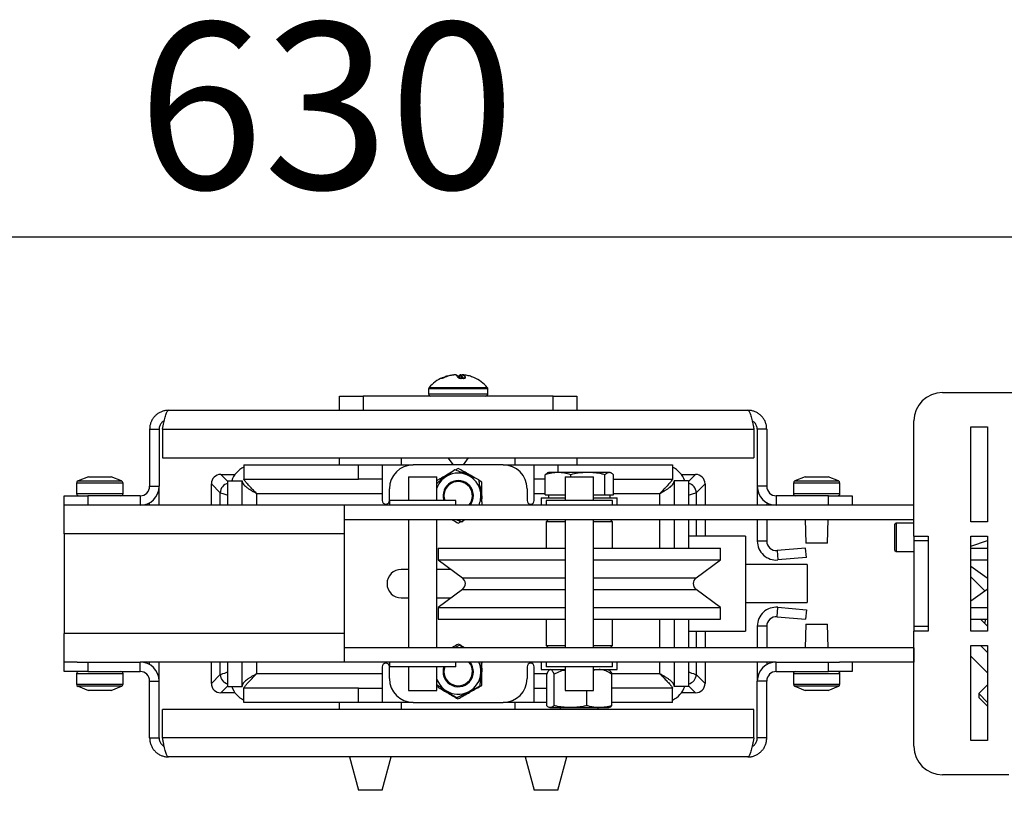
# Model space of a CAD drawing. Units: millimetres. Extents: x 9 to 203, y 11 to 284.
# Drawn here: x 148 to 169, y 92 to 108 of the extents above; entities that cross this region are included whole.
import ezdxf

# ---------------------------------------------------------------- set-up
doc = ezdxf.new("R2010")
doc.units = ezdxf.units.MM
doc.layers.add('SLD-0', color=7, linetype='Continuous')
doc.styles.add('SLDTEXTSTYLE0', font='TXT', dxfattribs={"width": 0.605})
doc.dimstyles.new('SLDDIMSTYLE3', dxfattribs={"dimtxt": 3.5, "dimasz": 3.302, "dimexe": 0, "dimexo": 0.0625, "dimgap": 0.875, "dimtad": 1, "dimdec": 0, "dimlfac": 10, "dimrnd": 1e-09, "dimzin": 12, "dimdsep": 46, "dimtxsty": 'SLDTEXTSTYLE0', "dimsah": 1, "dimcen": 0.09, "dimadec": 0, "dimazin": 3, "dimtfac": 1, "dimtdec": 1, "dimtofl": 0, "dimtmove": 0, "dimatfit": 3, "dimfxl": 0, "dimfrac": 2, "dimtolj": 1, "dimtzin": 12, "dimarcsym": 0})

# ---------------------------------------------------------------- blocks, each defined once
blk = doc.blocks.new('_D_9')
at = {"layer": 'SLD-0', "color": 1}
for p, q in [((123.763, 90.543), (123.763, 103.679)), ((123.763, 103.679), (186.713, 103.679)), ((186.713, 88.453), (186.713, 103.679))]:
    blk.add_line(p, q, dxfattribs=at)
for points in [[(123.763, 103.679), (127.065, 103.171), (127.065, 104.187)], [(186.713, 103.679), (183.411, 104.187), (183.411, 103.171)]]:
    blk.add_solid(points, dxfattribs=at)
at = {"layer": 'SLD-0', "color": 1, "insert": (150.609, 108.191), "char_height": 3.5, "attachment_point": 1, "style": 'SLDTEXTSTYLE0'}
blk.add_mtext('630', dxfattribs=at)

msp = doc.modelspace()

# ---------------------------------------------------------------- linework, layer by layer
at = {"color": 7, "linetype": 'Continuous', "lineweight": 25}
for p, q in [((157.008, 100.697), (156.996, 100.697)), ((157.27, 100.777), (157.27, 100.777)), ((157.305, 100.777), (157.305, 100.777)), ((157.424, 100.752), (157.394, 100.752)), ((157.42, 100.777), (157.44, 100.774)), ((157.473, 100.697), (157.423, 100.697)), ((157.428, 100.752), (157.428, 100.699)), ((157.456, 100.777), (157.455, 100.777)), ((157.705, 100.711), (157.691, 100.718)), ((156.738, 100.477), (156.738, 100.378)), ((157.988, 100.378), (157.988, 100.477)), ((167.563, 100.403), (175.963, 100.403)), ((154.863, 100.028), (154.863, 100.328)), ((154.863, 100.328), (155.363, 100.328)), ((155.363, 100.328), (155.363, 100.028)), ((159.363, 100.328), (155.363, 100.328)), ((159.363, 100.028), (159.363, 100.328)), ((159.363, 100.328), (159.863, 100.328)), ((159.863, 100.328), (159.863, 100.028)), ((151.263, 100.028), (163.463, 100.028)), ((166.963, 97.378), (166.963, 99.803)), ((150.863, 99.628), (151.063, 99.628)), ((150.863, 99.628), (150.863, 98.428)), ((151.063, 99.628), (151.063, 98.428)), ((151.133, 99.628), (151.133, 99.028)), ((151.133, 99.628), (163.592, 99.628)), ((163.592, 99.628), (163.592, 99.028)), ((163.863, 99.628), (163.663, 99.628)), ((163.663, 99.628), (163.663, 98.428)), ((163.863, 99.628), (163.863, 98.428)), ((168.163, 99.678), (168.513, 99.678)), ((168.163, 97.678), (168.163, 99.678)), ((168.513, 99.678), (168.513, 97.678)), ((151.133, 99.028), (163.592, 99.028)), ((154.863, 98.878), (154.863, 99.028)), ((156.163, 99.028), (156.163, 98.878)), ((157.145, 99.028), (157.254, 98.878)), ((157.471, 98.878), (157.58, 99.028)), ((158.563, 98.878), (158.563, 99.028)), ((159.863, 99.028), (159.863, 98.878)), ((152.848, 98.878), (155.263, 98.878)), ((152.848, 98.878), (152.848, 98.578)), ((155.263, 98.578), (155.263, 98.878)), ((155.263, 98.878), (155.763, 98.878)), ((155.763, 98.878), (156.413, 98.878)), ((155.763, 98.878), (155.763, 98.578)), ((158.313, 98.878), (156.413, 98.878)), ((157.363, 98.806), (157.302, 98.771)), ((158.313, 98.878), (158.963, 98.878)), ((158.963, 98.578), (158.963, 98.878)), ((158.963, 98.878), (159.463, 98.878)), ((159.463, 98.878), (161.877, 98.878)), ((161.877, 98.878), (161.877, 98.578)), ((149.573, 98.628), (149.354, 98.541)), ((149.573, 98.628), (149.583, 98.628)), ((149.583, 98.628), (149.757, 98.628)), ((149.757, 98.628), (149.987, 98.628)), ((149.987, 98.628), (150.053, 98.628)), ((150.271, 98.541), (150.053, 98.628)), ((152.362, 98.678), (152.663, 98.678)), ((152.513, 98.543), (152.813, 98.543)), ((152.513, 98.028), (152.513, 98.543)), ((152.813, 98.028), (152.813, 98.543)), ((152.848, 98.578), (155.263, 98.578)), ((152.851, 98.57), (152.851, 98.568)), ((155.763, 98.578), (155.263, 98.578)), ((155.763, 98.578), (155.763, 98.278)), ((156.313, 98.628), (156.313, 98.128)), ((156.313, 98.628), (156.913, 98.628)), ((156.913, 98.128), (156.913, 98.628)), ((157.223, 98.725), (157.113, 98.661)), ((157.113, 98.661), (157.17, 98.69)), ((157.613, 98.661), (157.666, 98.626)), ((157.723, 98.598), (157.613, 98.661)), ((157.863, 98.517), (157.802, 98.552)), ((159.192, 98.578), (158.963, 98.578)), ((158.963, 98.278), (158.963, 98.578)), ((159.192, 98.248), (159.192, 98.672)), ((159.263, 98.718), (159.243, 98.709)), ((159.462, 98.718), (159.263, 98.718)), ((160.093, 98.718), (159.462, 98.718)), ((159.613, 98.628), (159.613, 98.128)), ((159.613, 98.628), (160.213, 98.628)), ((159.733, 98.628), (159.733, 98.672)), ((160.544, 98.718), (160.093, 98.718)), ((160.213, 98.128), (160.213, 98.628)), ((160.454, 98.248), (160.454, 98.672)), ((160.563, 98.718), (160.544, 98.718)), ((160.583, 98.709), (160.563, 98.718)), ((160.634, 98.248), (160.634, 98.672)), ((160.634, 98.578), (161.877, 98.578)), ((161.874, 98.568), (161.874, 98.571)), ((162.213, 98.543), (161.913, 98.543)), ((161.913, 98.543), (161.913, 98.028)), ((162.063, 98.678), (162.363, 98.678)), ((162.213, 98.543), (162.213, 98.028)), ((164.673, 98.628), (164.454, 98.541)), ((164.673, 98.628), (164.683, 98.628)), ((164.683, 98.628), (164.857, 98.628)), ((164.857, 98.628), (165.087, 98.628)), ((165.087, 98.628), (165.153, 98.628)), ((165.371, 98.541), (165.153, 98.628)), ((149.323, 98.495), (149.323, 98.278)), ((150.303, 98.278), (150.303, 98.495)), ((150.863, 98.428), (151.063, 98.428)), ((151.063, 98.028), (151.063, 98.428)), ((152.349, 98.293), (152.163, 98.479)), ((152.163, 98.028), (152.163, 98.479)), ((155.913, 98.128), (155.913, 98.378)), ((158.813, 98.378), (158.813, 98.128)), ((162.563, 98.479), (162.377, 98.293)), ((162.563, 98.479), (162.563, 98.028)), ((163.863, 98.428), (163.663, 98.428)), ((163.663, 98.428), (163.663, 98.028)), ((164.423, 98.495), (164.423, 98.278)), ((165.403, 98.278), (165.403, 98.495)), ((149.063, 98.028), (149.063, 98.228)), ((149.063, 98.228), (149.563, 98.228)), ((149.563, 98.228), (149.563, 98.028)), ((150.663, 98.228), (149.563, 98.228)), ((150.663, 98.228), (150.663, 98.028)), ((153.113, 98.278), (155.763, 98.278)), ((155.763, 98.278), (155.763, 98.128)), ((155.913, 98.128), (155.913, 98.028)), ((157.313, 98.128), (155.913, 98.128)), ((157.313, 98.028), (157.313, 98.128)), ((157.863, 98.228), (157.859, 98.164)), ((158.963, 98.128), (158.963, 98.278)), ((159.113, 98.188), (159.113, 98.028)), ((159.113, 98.188), (159.613, 98.188)), ((159.192, 98.248), (159.462, 98.248)), ((159.213, 98.128), (159.213, 98.028)), ((160.613, 98.128), (159.213, 98.128)), ((159.263, 98.248), (159.263, 98.188)), ((159.462, 98.248), (159.613, 98.248)), ((160.213, 98.248), (160.454, 98.248)), ((160.213, 98.188), (160.711, 98.188)), ((160.454, 98.248), (160.544, 98.248)), ((160.544, 98.248), (160.634, 98.248)), ((160.563, 98.188), (160.563, 98.248)), ((160.613, 98.028), (160.613, 98.128)), ((160.711, 98.188), (160.713, 98.188)), ((160.713, 98.028), (160.713, 98.188)), ((164.063, 98.228), (164.063, 98.028)), ((165.163, 98.228), (164.063, 98.228)), ((165.163, 98.028), (165.163, 98.228)), ((165.163, 98.228), (165.663, 98.228)), ((165.663, 98.228), (165.663, 98.028)), ((149.063, 97.428), (149.063, 98.028)), ((149.343, 98.028), (149.063, 98.028)), ((149.563, 98.028), (149.343, 98.028)), ((150.663, 98.028), (149.563, 98.028)), ((154.963, 98.028), (150.663, 98.028)), ((150.863, 98.028), (150.863, 98.082)), ((154.963, 98.028), (154.963, 97.428)), ((164.063, 98.028), (154.963, 98.028)), ((163.863, 98.082), (163.863, 98.028)), ((165.163, 98.028), (164.063, 98.028)), ((165.382, 98.028), (165.163, 98.028)), ((166.963, 98.028), (165.382, 98.028)), ((166.963, 97.728), (166.963, 98.028)), ((154.963, 97.728), (166.963, 97.728)), ((156.313, 97.728), (156.313, 95.028)), ((156.913, 95.028), (156.913, 97.728)), ((157.437, 97.681), (157.498, 97.728)), ((159.263, 97.728), (159.213, 97.678)), ((159.613, 97.728), (159.613, 95.028)), ((160.213, 95.028), (160.213, 97.728)), ((160.613, 97.678), (160.563, 97.728)), ((161.913, 97.728), (161.913, 97.128)), ((162.213, 97.728), (162.213, 97.128)), ((162.563, 97.728), (162.563, 97.378)), ((163.663, 97.728), (163.663, 97.275)), ((163.863, 97.728), (163.863, 97.275)), ((164.673, 97.728), (164.683, 97.228)), ((165.143, 97.228), (165.153, 97.728)), ((157.363, 97.651), (157.424, 97.686)), ((159.213, 97.678), (159.213, 97.128)), ((159.613, 97.678), (159.213, 97.678)), ((160.567, 97.678), (160.213, 97.678)), ((160.613, 97.678), (160.567, 97.678)), ((160.613, 97.128), (160.613, 97.678)), ((166.588, 97.653), (166.563, 97.628)), ((166.563, 97.381), (166.563, 97.628)), ((166.963, 97.653), (166.588, 97.653)), ((166.588, 97.653), (166.588, 97.383)), ((168.513, 97.678), (168.163, 97.678)), ((149.063, 97.428), (149.063, 95.328)), ((154.963, 97.428), (149.063, 97.428)), ((154.963, 97.428), (154.963, 95.328)), ((163.413, 97.378), (162.213, 97.378)), ((163.413, 97.378), (163.413, 95.378)), ((163.863, 97.275), (163.663, 97.275)), ((166.563, 97.078), (166.563, 97.381)), ((166.588, 97.383), (166.588, 97.053)), ((166.963, 97.378), (167.263, 97.378)), ((166.963, 97.378), (166.963, 97.278)), ((166.963, 97.278), (166.963, 95.478)), ((167.263, 97.278), (166.963, 97.278)), ((167.263, 97.378), (167.263, 95.378)), ((167.263, 97.278), (167.263, 95.478)), ((168.163, 97.378), (168.513, 97.378)), ((168.163, 95.378), (168.163, 97.378)), ((168.163, 97.17), (168.513, 97.286)), ((168.513, 97.378), (168.513, 95.378)), ((156.938, 97.128), (156.938, 96.878)), ((156.938, 97.128), (159.613, 97.128)), ((160.213, 97.128), (162.888, 97.128)), ((162.888, 96.878), (162.888, 97.128)), ((164.681, 97.128), (164.08, 97.076)), ((164.08, 97.076), (164.098, 96.876)), ((164.699, 96.929), (164.681, 97.128)), ((165.113, 97.228), (164.683, 97.228)), ((165.143, 97.228), (165.113, 97.228)), ((166.563, 97.078), (166.588, 97.053)), ((168.163, 97.128), (168.513, 97.128)), ((156.938, 96.878), (157.452, 96.499)), ((156.938, 96.878), (159.613, 96.878)), ((160.213, 96.878), (162.888, 96.878)), ((162.374, 96.499), (162.888, 96.878)), ((164.699, 96.929), (164.098, 96.876)), ((166.588, 97.053), (166.963, 97.053)), ((168.163, 96.878), (168.513, 96.878)), ((156.313, 96.678), (156.163, 96.678)), ((157.209, 96.678), (156.913, 96.678)), ((164.713, 96.778), (163.413, 96.778)), ((164.713, 96.778), (164.713, 95.978)), ((168.163, 96.749), (168.502, 96.499)), ((168.502, 96.499), (168.513, 96.49)), ((157.452, 96.258), (156.938, 95.878)), ((162.888, 95.878), (162.374, 96.258)), ((168.502, 96.258), (168.163, 96.008)), ((168.513, 96.267), (168.502, 96.258)), ((156.163, 96.078), (156.313, 96.078)), ((156.913, 96.078), (157.209, 96.078)), ((156.938, 95.878), (156.938, 95.628)), ((156.938, 95.878), (159.613, 95.878)), ((160.213, 95.878), (162.888, 95.878)), ((162.888, 95.628), (162.888, 95.878)), ((163.413, 95.978), (164.713, 95.978)), ((164.08, 95.681), (164.098, 95.88)), ((164.098, 95.88), (164.699, 95.828)), ((164.699, 95.828), (164.681, 95.629)), ((168.163, 95.878), (168.513, 95.878)), ((156.938, 95.628), (159.613, 95.628)), ((159.213, 95.628), (159.213, 95.078)), ((160.213, 95.628), (162.888, 95.628)), ((160.613, 95.078), (160.613, 95.628)), ((161.913, 95.628), (161.913, 95.028)), ((162.213, 95.628), (162.213, 95.028)), ((164.08, 95.681), (164.681, 95.629)), ((168.163, 95.628), (168.513, 95.628)), ((168.456, 95.538), (168.366, 95.628)), ((163.863, 95.482), (163.663, 95.482)), ((163.663, 95.482), (163.663, 95.028)), ((163.863, 95.482), (163.863, 95.028)), ((164.683, 95.528), (164.673, 95.028)), ((164.683, 95.528), (165.143, 95.528)), ((165.153, 95.028), (165.143, 95.528)), ((167.263, 95.478), (166.963, 95.478)), ((166.963, 95.478), (166.963, 95.378)), ((154.963, 95.328), (149.063, 95.328)), ((149.063, 94.728), (149.063, 95.328)), ((154.963, 95.328), (154.963, 94.728)), ((162.213, 95.378), (163.413, 95.378)), ((162.563, 95.378), (162.563, 95.028)), ((167.263, 95.378), (166.963, 95.378)), ((166.963, 92.953), (166.963, 95.378)), ((168.513, 95.378), (168.163, 95.378)), ((166.963, 95.028), (154.963, 95.028)), ((157.393, 95.08), (157.291, 95.028)), ((159.213, 95.078), (159.263, 95.028)), ((159.213, 95.078), (159.613, 95.078)), ((160.213, 95.078), (160.324, 95.078)), ((160.324, 95.078), (160.613, 95.078)), ((160.563, 95.028), (160.613, 95.078)), ((166.963, 95.028), (166.963, 94.728)), ((168.163, 95.078), (168.513, 95.078)), ((168.163, 93.078), (168.163, 95.078)), ((168.362, 95.078), (168.513, 94.928)), ((168.513, 95.078), (168.513, 93.078)), ((168.163, 94.853), (168.513, 94.503)), ((149.333, 94.728), (149.063, 94.728)), ((149.063, 94.528), (149.063, 94.728)), ((149.333, 94.728), (149.563, 94.728)), ((149.563, 94.728), (149.563, 94.528)), ((149.563, 94.728), (150.663, 94.728)), ((154.963, 94.728), (150.663, 94.728)), ((150.663, 94.528), (150.663, 94.728)), ((150.863, 94.675), (150.863, 94.728)), ((151.063, 94.328), (151.063, 94.728)), ((152.163, 94.278), (152.163, 94.728)), ((152.513, 94.214), (152.513, 94.728)), ((152.813, 94.214), (152.813, 94.728)), ((164.063, 94.728), (154.963, 94.728)), ((155.763, 94.628), (155.763, 94.478)), ((155.913, 94.728), (155.913, 94.628)), ((155.913, 94.378), (155.913, 94.628)), ((157.313, 94.628), (155.913, 94.628)), ((156.313, 94.628), (156.313, 94.128)), ((156.913, 94.128), (156.913, 94.628)), ((157.313, 94.628), (157.313, 94.728)), ((158.813, 94.628), (158.813, 94.378)), ((158.963, 94.478), (158.963, 94.628)), ((159.113, 94.728), (159.113, 94.568)), ((159.213, 94.728), (159.213, 94.628)), ((160.613, 94.628), (159.213, 94.628)), ((159.613, 94.628), (159.613, 94.128)), ((160.213, 94.128), (160.213, 94.628)), ((160.613, 94.628), (160.613, 94.728)), ((160.713, 94.568), (160.713, 94.728)), ((161.913, 94.728), (161.913, 94.214)), ((162.213, 94.728), (162.213, 94.214)), ((162.563, 94.728), (162.563, 94.278)), ((163.663, 94.728), (163.663, 94.328)), ((163.863, 94.728), (163.863, 94.675)), ((164.063, 94.528), (164.063, 94.728)), ((164.063, 94.728), (165.163, 94.728)), ((165.163, 94.528), (165.163, 94.728)), ((165.163, 94.728), (165.392, 94.728)), ((166.963, 94.728), (165.392, 94.728)), ((165.663, 94.728), (165.663, 94.528)), ((149.563, 94.528), (149.063, 94.528)), ((149.323, 94.478), (149.323, 94.262)), ((149.563, 94.528), (150.663, 94.528)), ((150.303, 94.262), (150.303, 94.478)), ((152.163, 94.278), (152.349, 94.464)), ((155.763, 94.478), (153.113, 94.478)), ((155.763, 94.478), (155.763, 94.178)), ((158.963, 94.178), (158.963, 94.478)), ((159.113, 94.568), (159.613, 94.568)), ((159.227, 93.807), (159.227, 94.472)), ((159.29, 94.568), (159.274, 94.552)), ((159.383, 93.807), (159.383, 94.472)), ((160.213, 94.568), (160.711, 94.568)), ((160.552, 94.552), (160.535, 94.568)), ((160.599, 93.807), (160.599, 94.472)), ((160.711, 94.568), (160.713, 94.568)), ((162.377, 94.464), (162.563, 94.278)), ((164.063, 94.528), (165.163, 94.528)), ((164.423, 94.478), (164.423, 94.262)), ((165.663, 94.528), (165.163, 94.528)), ((165.403, 94.262), (165.403, 94.478)), ((149.354, 94.216), (149.573, 94.128)), ((150.053, 94.128), (150.271, 94.216)), ((150.863, 93.128), (150.863, 94.328)), ((150.863, 94.328), (151.063, 94.328)), ((151.063, 93.128), (151.063, 94.328)), ((152.513, 94.214), (152.813, 94.214)), ((155.263, 94.178), (152.848, 94.178)), ((152.848, 93.878), (152.848, 94.178)), ((152.851, 94.189), (152.851, 94.186)), ((155.263, 93.878), (155.263, 94.178)), ((155.263, 94.178), (155.763, 94.178)), ((155.763, 94.178), (155.763, 93.878)), ((158.963, 93.878), (158.963, 94.178)), ((158.963, 94.178), (159.227, 94.178)), ((161.877, 94.178), (160.599, 94.178)), ((161.874, 94.187), (161.874, 94.189)), ((161.877, 93.878), (161.877, 94.178)), ((162.213, 94.214), (161.913, 94.214)), ((163.863, 94.328), (163.663, 94.328)), ((163.663, 93.128), (163.663, 94.328)), ((163.863, 93.128), (163.863, 94.328)), ((164.454, 94.216), (164.673, 94.128)), ((165.153, 94.128), (165.371, 94.216)), ((168.513, 94.246), (168.329, 94.062)), ((149.589, 94.128), (149.573, 94.128)), ((149.775, 94.128), (149.589, 94.128)), ((149.999, 94.128), (149.775, 94.128)), ((150.053, 94.128), (149.999, 94.128)), ((152.663, 94.078), (152.362, 94.078)), ((156.313, 94.128), (156.913, 94.128)), ((159.613, 94.128), (160.213, 94.128)), ((160.07, 93.807), (160.07, 94.128)), ((162.363, 94.078), (162.063, 94.078)), ((164.689, 94.128), (164.673, 94.128)), ((164.875, 94.128), (164.689, 94.128)), ((165.099, 94.128), (164.875, 94.128)), ((165.153, 94.128), (165.099, 94.128)), ((168.329, 94.062), (168.329, 93.983)), ((168.329, 94.062), (168.513, 93.878)), ((155.263, 93.878), (152.848, 93.878)), ((154.863, 93.728), (154.863, 93.878)), ((155.763, 93.878), (155.263, 93.878)), ((156.413, 93.878), (155.763, 93.878)), ((156.163, 93.878), (156.163, 93.728)), ((156.413, 93.878), (158.313, 93.878)), ((158.963, 93.878), (158.313, 93.878)), ((158.563, 93.728), (158.563, 93.878)), ((159.227, 93.878), (158.963, 93.878)), ((159.274, 93.775), (159.29, 93.768)), ((159.29, 93.768), (159.305, 93.768)), ((159.305, 93.768), (159.727, 93.768)), ((159.513, 93.768), (159.513, 93.728)), ((159.727, 93.768), (160.334, 93.768)), ((160.313, 93.728), (160.313, 93.768)), ((160.334, 93.768), (160.535, 93.768)), ((160.535, 93.768), (160.551, 93.775)), ((161.877, 93.878), (160.599, 93.878)), ((163.592, 93.728), (151.133, 93.728)), ((151.133, 93.128), (151.133, 93.728)), ((163.592, 93.128), (163.592, 93.728)), ((150.863, 93.128), (151.063, 93.128)), ((163.592, 93.128), (151.133, 93.128)), ((163.863, 93.128), (163.663, 93.128)), ((168.513, 93.078), (168.163, 93.078)), ((163.463, 92.728), (151.263, 92.728)), ((155.076, 92.728), (155.263, 92.028)), ((155.763, 92.028), (155.949, 92.728)), ((158.776, 92.728), (158.963, 92.028)), ((159.463, 92.028), (159.649, 92.728)), ((168.963, 92.353), (167.563, 92.353)), ((155.763, 92.028), (155.263, 92.028)), ((159.463, 92.028), (158.963, 92.028))]:
    msp.add_line(p, q, dxfattribs=at)
at = {"color": 8, "linetype": 'Continuous', "lineweight": 25}
for p, q in [((157.394, 100.703), (157.394, 100.752)), ((157.424, 100.752), (157.424, 100.699)), ((157.429, 100.752), (157.428, 100.752)), ((157.429, 100.752), (157.429, 100.699)), ((157.988, 100.477), (156.738, 100.477)), ((156.75, 100.51), (157.975, 100.51)), ((156.738, 100.378), (157.988, 100.378)), ((159.463, 98.878), (159.463, 98.718)), ((149.354, 98.541), (150.212, 98.541)), ((150.212, 98.541), (150.271, 98.541)), ((152.362, 98.678), (152.513, 98.528)), ((162.213, 98.528), (162.363, 98.678)), ((164.454, 98.541), (165.312, 98.541)), ((165.312, 98.541), (165.371, 98.541)), ((150.303, 98.495), (149.323, 98.495)), ((165.403, 98.495), (164.423, 98.495)), ((149.323, 98.278), (150.303, 98.278)), ((152.349, 98.028), (152.349, 98.293)), ((153.113, 98.278), (153.113, 98.028)), ((158.963, 98.278), (159.192, 98.278)), ((160.634, 98.278), (161.613, 98.278)), ((161.613, 98.028), (161.613, 98.278)), ((162.377, 98.293), (162.377, 98.028)), ((164.423, 98.278), (165.403, 98.278)), ((161.613, 97.128), (161.613, 97.728)), ((162.377, 97.728), (162.377, 97.378)), ((157.452, 96.499), (159.613, 96.499)), ((160.213, 96.499), (162.374, 96.499)), ((168.458, 96.226), (168.163, 96.522)), ((168.502, 96.499), (168.513, 96.499)), ((157.452, 96.258), (159.613, 96.258)), ((160.213, 96.258), (162.374, 96.258)), ((168.502, 96.258), (168.513, 96.258)), ((161.613, 95.028), (161.613, 95.628)), ((168.456, 95.538), (168.474, 95.628)), ((162.377, 95.378), (162.377, 95.028)), ((152.349, 94.464), (152.349, 94.728)), ((153.113, 94.728), (153.113, 94.478)), ((161.613, 94.478), (161.613, 94.728)), ((162.377, 94.728), (162.377, 94.464)), ((150.303, 94.478), (149.323, 94.478)), ((159.23, 94.478), (158.963, 94.478)), ((161.613, 94.478), (160.596, 94.478)), ((165.403, 94.478), (164.423, 94.478)), ((149.323, 94.262), (150.303, 94.262)), ((149.357, 94.216), (149.354, 94.216)), ((150.271, 94.216), (149.357, 94.216)), ((152.513, 94.229), (152.362, 94.078)), ((162.363, 94.078), (162.213, 94.229)), ((164.423, 94.262), (165.403, 94.262)), ((164.457, 94.216), (164.454, 94.216)), ((165.371, 94.216), (164.457, 94.216))]:
    msp.add_line(p, q, dxfattribs=at)
at = {"color": 8, "linetype": 'Continuous', "lineweight": 25, "flags": 128}
for points in [[(157.274, 100.773), (157.273, 100.774), (157.272, 100.776), (157.271, 100.777), (157.27, 100.777)], [(157.421, 100.777), (157.421, 100.777), (157.422, 100.776), (157.423, 100.774), (157.424, 100.771), (157.424, 100.767), (157.424, 100.763), (157.424, 100.758), (157.424, 100.752)], [(157.421, 100.7), (157.421, 100.7), (157.421, 100.699), (157.422, 100.698), (157.423, 100.697)], [(157.47, 100.7), (157.47, 100.7), (157.471, 100.699), (157.472, 100.698), (157.473, 100.697)], [(152.349, 98.293), (152.359, 98.29), (152.378, 98.283), (152.408, 98.274), (152.445, 98.261), (152.489, 98.246), (152.513, 98.239)], [(162.213, 98.239), (162.236, 98.246), (162.28, 98.261), (162.318, 98.274), (162.347, 98.283), (162.367, 98.29), (162.377, 98.293)], [(152.349, 94.464), (152.359, 94.467), (152.378, 94.474), (152.408, 94.483), (152.445, 94.496), (152.489, 94.511), (152.513, 94.518)], [(162.213, 94.518), (162.236, 94.511), (162.28, 94.496), (162.318, 94.483), (162.347, 94.474), (162.367, 94.467), (162.377, 94.464)]]:
    msp.add_lwpolyline(points, dxfattribs=at)
at = {"color": 7, "linetype": 'Continuous', "lineweight": 25, "flags": 128}
for points in [[(168.456, 95.538), (168.479, 95.515), (168.5, 95.494), (168.513, 95.482)], [(157.849, 94.646), (157.859, 94.589), (157.863, 94.524)], [(157.708, 94.166), (157.663, 94.129), (157.609, 94.093)], [(157.222, 94.049), (157.167, 94.068), (157.109, 94.098)], [(168.329, 93.983), (168.329, 93.982), (168.336, 93.976), (168.349, 93.962), (168.368, 93.944), (168.392, 93.919), (168.421, 93.891), (168.452, 93.86), (168.485, 93.827), (168.513, 93.799)]]:
    msp.add_lwpolyline(points, dxfattribs=at)
at = {"color": 7, "linetype": 'Continuous', "lineweight": 25}
for centre, radius, start, end in [((157.353, 99.983), 0.8, 113.7806, 138.88), ((157.272, 100.752), 0.025, 60.9413, 95.1868), ((157.307, 100.752), 0.025, 69.0264, 95.1868), ((157.418, 100.752), 0.025, 84.8132, 110.9736), ((157.453, 100.752), 0.025, 84.8132, 180), ((157.454, 100.752), 0.0251, 85.8316, 179.4017), ((157.373, 99.983), 0.8, 41.12, 66.3292), ((156.788, 100.477), 0.05, 138.88, 180), ((157.938, 100.477), 0.05, 0, 41.12), ((167.563, 99.803), 0.6, 90, 180), ((156.788, 100.378), 0.05, 180, 270), ((157.938, 100.378), 0.05, 270, 0), ((153.063, 98.378), 0.5, 115.2647, 160.7744), ((156.413, 98.378), 0.5, 90, 180), ((158.313, 98.378), 0.5, 0, 90), ((161.663, 98.378), 0.5, 19.2256, 64.8073), ((149.373, 98.495), 0.05, 111.8014, 180), ((150.253, 98.495), 0.05, 0, 68.1986), ((157.363, 98.228), 0.478, 127.705, 160.1323), ((157.363, 98.228), 0.5, 120, 142.8107), ((157.363, 98.228), 0.32, 321.3178, 198.21), ((157.363, 98.228), 0.3, 318.1897, 199.4712), ((157.363, 98.228), 0.478, 67.705, 127.705), ((157.363, 98.228), 0.5, 60, 82.8107), ((157.363, 98.228), 0.478, 7.705, 67.705), ((164.473, 98.495), 0.05, 111.8014, 180), ((165.353, 98.495), 0.05, 0, 68.1986), ((150.663, 98.428), 0.4, 270, 0), ((150.663, 98.428), 0.2, 270, 0), ((157.363, 98.228), 0.5, 0, 22.8107), ((164.063, 98.428), 0.4, 180, 270), ((164.063, 98.428), 0.2, 180, 270), ((149.373, 98.278), 0.05, 180, 270), ((150.253, 98.278), 0.05, 270, 0), ((155.838, 98.128), 0.075, 180, 0), ((157.363, 98.228), 0.478, 335.2922, 7.705), ((158.888, 98.128), 0.075, 180, 0), ((164.473, 98.278), 0.05, 180, 270), ((165.353, 98.278), 0.05, 270, 0), ((164.063, 97.275), 0.4, 180, 275), ((164.063, 97.275), 0.2, 180, 275), ((156.163, 96.378), 0.3, 90, 270), ((157.363, 96.378), 0.15, 306.4219, 53.5781), ((162.463, 96.378), 0.15, 126.4219, 233.5781), ((164.063, 95.482), 0.4, 85, 180), ((164.063, 95.482), 0.2, 85, 180), ((150.663, 94.328), 0.4, 0, 90), ((155.838, 94.628), 0.075, 0, 180), ((157.363, 94.528), 0.32, 161.79, 236.9005), ((157.363, 94.528), 0.3, 160.5288, 41.8103), ((157.363, 94.528), 0.32, 236.9005, 38.6822), ((157.363, 94.528), 0.478, 356.9005, 24.7078), ((158.888, 94.628), 0.075, 0, 180), ((164.063, 94.328), 0.4, 90, 180), ((149.373, 94.478), 0.05, 90, 180), ((150.253, 94.478), 0.05, 0, 90), ((150.663, 94.328), 0.2, 0, 90), ((156.413, 94.378), 0.5, 180, 270), ((157.363, 94.528), 0.478, 296.9005, 356.9005), ((157.363, 94.528), 0.5, 341.1099, 359.4828), ((158.313, 94.378), 0.5, 270, 0), ((164.063, 94.328), 0.2, 90, 180), ((164.473, 94.478), 0.05, 90, 180), ((165.353, 94.478), 0.05, 0, 90), ((149.373, 94.262), 0.05, 180, 248.1986), ((150.253, 94.262), 0.05, 291.8014, 0), ((153.063, 94.378), 0.5, 199.2256, 244.8073), ((157.363, 94.528), 0.478, 199.8677, 236.9005), ((157.363, 94.528), 0.5, 221.1099, 239.4828), ((161.663, 94.378), 0.5, 295.2647, 340.7744), ((164.473, 94.262), 0.05, 180, 248.1986), ((165.353, 94.262), 0.05, 291.8014, 0), ((157.363, 94.528), 0.478, 236.9005, 296.9005), ((157.363, 94.528), 0.5, 281.1099, 299.4828), ((167.563, 92.953), 0.6, 180, 270)]:
    msp.add_arc(centre, radius, start, end, dxfattribs=at)
at = {"color": 8, "linetype": 'Continuous', "lineweight": 25}
for centre, radius, start, end in [((157.007, 100.676), 0.0238, 96.5694, 117.5257), ((157.019, 100.676), 0.0236, 84.3737, 117.6417), ((157.027, 100.701), 0.0183, 21.8203, 65.0935), ((157.307, 100.754), 0.0235, 68.9582, 95.2239), ((157.364, 100.695), 0.0223, 29.3847, 96.992), ((157.418, 100.753), 0.0243, 111.4494, 181.794), ((157.509, 100.69), 0.0272, 85.2916, 155.9778), ((152.55, 98.291), 0.201, 100.6289, 179.4848), ((162.176, 98.291), 0.201, 0.5149, 79.3709), ((152.55, 94.466), 0.201, 180.5171, 259.3683), ((162.176, 94.466), 0.201, 280.6319, 359.4832)]:
    msp.add_arc(centre, radius, start, end, dxfattribs=at)
at = {"color": 7, "linetype": 'Continuous', "lineweight": 25}
for centre, major_axis in [((152.363, 98.478), (-0.142, 0.142)), ((162.362, 98.478), (0.142, 0.142)), ((152.363, 94.279), (-0.142, -0.142)), ((162.362, 94.279), (0.142, -0.142))]:
    msp.add_ellipse(centre, major_axis=major_axis, ratio=0.992433, start_param=5.501585, end_param=7.064785, dxfattribs=at)
at = {"color": 8, "linetype": 'Continuous', "lineweight": 25}
for points, knots in [([(156.996, 100.697), (156.995, 100.697), (156.994, 100.697), (156.996, 100.699), (157.003, 100.703), (157.012, 100.707), (157.017, 100.71)], [0, 0, 0, 0, 0.110896, 0.395278, 0.701612, 1, 1, 1, 1]), ([(157.394, 100.752), (157.385, 100.749), (157.375, 100.745), (157.366, 100.732), (157.366, 100.732)], [0, 0, 0, 0, 0.976791, 1, 1, 1, 1]), ([(157.476, 100.704), (157.468, 100.716), (157.453, 100.74), (157.437, 100.748), (157.429, 100.752)], [0, 0, 0, 0, 0.496902, 1, 1, 1, 1])]:
    msp.add_open_spline(points, degree=3, knots=knots, dxfattribs=at)
at = {"color": 7, "linetype": 'Continuous', "lineweight": 25}
for points, knots in [([(157.019, 100.699), (157.017, 100.7), (157.012, 100.7), (157.007, 100.699), (157.004, 100.699)], [0, 0, 0, 0, 0.364268, 1, 1, 1, 1]), ([(157.07, 100.718), (157.066, 100.716), (157.055, 100.711), (157.039, 100.705), (157.025, 100.7), (157.013, 100.697), (157.009, 100.697), (157.008, 100.697)], [0, 0, 0, 0, 0.1846989, 0.4027335, 0.6064587, 0.8030725, 1, 1, 1, 1]), ([(157.017, 100.71), (157.017, 100.71), (157.022, 100.712), (157.029, 100.715), (157.035, 100.718)], [0, 0, 0, 0, 0.057835, 1, 1, 1, 1]), ([(157.068, 100.717), (157.065, 100.716), (157.056, 100.712), (157.042, 100.707), (157.029, 100.702), (157.022, 100.7), (157.019, 100.7), (157.018, 100.7), (157.018, 100.7)], [0, 0, 0, 0, 0.136883, 0.428019, 0.659384, 0.832466, 0.943165, 1, 1, 1, 1]), ([(157.035, 100.718), (157.05, 100.724), (157.095, 100.742), (157.173, 100.765), (157.237, 100.773), (157.27, 100.777)], [0, 0, 0, 0, 0.200388, 0.597109, 1, 1, 1, 1]), ([(157.305, 100.777), (157.27, 100.773), (157.195, 100.763), (157.117, 100.737), (157.075, 100.72), (157.07, 100.718)], [0, 0, 0, 0, 0.441133, 0.933436, 1, 1, 1, 1]), ([(157.361, 100.718), (157.357, 100.724), (157.347, 100.742), (157.328, 100.765), (157.313, 100.773), (157.305, 100.777)], [0, 0, 0, 0, 0.200377, 0.597104, 1, 1, 1, 1]), ([(157.383, 100.706), (157.382, 100.707), (157.376, 100.721), (157.362, 100.741), (157.341, 100.762), (157.325, 100.773), (157.316, 100.775), (157.316, 100.776)], [0, 0, 0, 0, 0.027903, 0.364605, 0.702514, 0.979157, 1, 1, 1, 1]), ([(157.423, 100.697), (157.421, 100.697), (157.413, 100.697), (157.398, 100.699), (157.381, 100.703), (157.367, 100.71), (157.363, 100.715), (157.361, 100.718)], [0, 0, 0, 0, 0.082973, 0.295652, 0.524751, 0.76251, 1, 1, 1, 1]), ([(157.409, 100.775), (157.409, 100.775), (157.4, 100.773), (157.385, 100.762), (157.371, 100.749), (157.364, 100.739), (157.363, 100.737)], [0, 0, 0, 0, 0.041467, 0.466969, 0.915249, 1, 1, 1, 1]), ([(157.421, 100.7), (157.419, 100.7), (157.414, 100.699), (157.404, 100.701), (157.393, 100.703), (157.386, 100.706), (157.382, 100.708), (157.382, 100.708), (157.382, 100.708)], [0, 0, 0, 0, 0.094902, 0.291082, 0.499612, 0.715443, 0.884311, 1, 1, 1, 1]), ([(157.47, 100.699), (157.463, 100.7), (157.447, 100.7), (157.43, 100.699), (157.421, 100.699)], [0, 0, 0, 0, 0.422672, 1, 1, 1, 1]), ([(157.456, 100.777), (157.464, 100.773), (157.482, 100.763), (157.5, 100.737), (157.51, 100.72), (157.511, 100.718)], [0, 0, 0, 0, 0.441138, 0.933446, 1, 1, 1, 1]), ([(157.691, 100.718), (157.676, 100.724), (157.631, 100.742), (157.552, 100.765), (157.488, 100.773), (157.456, 100.777)], [0, 0, 0, 0, 0.200389, 0.597099, 1, 1, 1, 1]), ([(157.489, 100.702), (157.489, 100.702), (157.489, 100.702), (157.488, 100.701), (157.483, 100.7), (157.477, 100.7), (157.472, 100.7), (157.47, 100.7)], [0, 0, 0, 0, 0.039069, 0.263848, 0.523535, 0.80693, 1, 1, 1, 1]), ([(157.511, 100.718), (157.512, 100.716), (157.514, 100.711), (157.51, 100.705), (157.501, 100.7), (157.489, 100.697), (157.478, 100.697), (157.473, 100.697)], [0, 0, 0, 0, 0.184701, 0.402718, 0.606442, 0.803092, 1, 1, 1, 1]), ([(151.263, 100.028), (151.24, 100.027), (151.194, 100.025), (151.127, 100.007), (151.064, 99.978), (151.007, 99.939), (150.958, 99.89), (150.917, 99.834), (150.887, 99.772), (150.867, 99.703), (150.864, 99.654), (150.863, 99.628)], [0, 0, 0, 0, 0.1096485, 0.2192954, 0.3289528, 0.4386055, 0.5482601, 0.6579157, 0.7675767, 0.8772339, 1, 1, 1, 1]), ([(151.133, 99.628), (151.138, 99.651), (151.147, 99.697), (151.162, 99.764), (151.176, 99.827), (151.19, 99.883), (151.204, 99.933), (151.218, 99.973), (151.233, 100.004), (151.247, 100.024), (151.257, 100.027), (151.263, 100.028)], [0, 0, 0, 0, 0.108082, 0.2193, 0.327386, 0.438615, 0.546697, 0.657922, 0.766023, 0.87724, 1, 1, 1, 1]), ([(163.463, 100.028), (163.467, 100.027), (163.477, 100.025), (163.491, 100.007), (163.505, 99.978), (163.519, 99.939), (163.533, 99.891), (163.548, 99.835), (163.562, 99.772), (163.577, 99.703), (163.587, 99.654), (163.592, 99.628)], [0, 0, 0, 0, 0.1080832, 0.219299, 0.3273802, 0.4386043, 0.5466988, 0.6579191, 0.7660161, 0.8772393, 1, 1, 1, 1]), ([(163.863, 99.628), (163.861, 99.651), (163.859, 99.697), (163.841, 99.764), (163.812, 99.827), (163.773, 99.884), (163.725, 99.933), (163.668, 99.974), (163.606, 100.004), (163.537, 100.024), (163.488, 100.027), (163.463, 100.028)], [0, 0, 0, 0, 0.109652, 0.219298, 0.328958, 0.438611, 0.548269, 0.657924, 0.767578, 0.877235, 1, 1, 1, 1]), ([(151.171, 99.803), (151.156, 99.795), (151.12, 99.776), (151.081, 99.722), (151.064, 99.667), (151.063, 99.636), (151.063, 99.628)], [0, 0, 0, 0, 0.2245826, 0.5611591, 0.8977222, 1, 1, 1, 1]), ([(163.663, 99.628), (163.66, 99.653), (163.655, 99.702), (163.614, 99.763), (163.577, 99.799), (163.554, 99.806), (163.554, 99.806)], [0, 0, 0, 0, 0.332856, 0.665672, 0.998362, 1, 1, 1, 1]), ([(157.289, 98.776), (157.253, 98.748), (157.18, 98.692), (157.107, 98.636), (157.07, 98.607)], [0, 0, 0, 0, 0.497687, 1, 1, 1, 1]), ([(157.544, 98.671), (157.511, 98.685), (157.443, 98.713), (157.358, 98.748), (157.307, 98.769), (157.289, 98.776)], [0, 0, 0, 0, 0.392074, 0.787037, 1, 1, 1, 1]), ([(157.613, 98.661), (157.607, 98.665), (157.562, 98.691), (157.477, 98.74), (157.401, 98.784), (157.363, 98.806)], [0, 0, 0, 0, 0.0700588, 0.5307673, 1, 1, 1, 1]), ([(152.813, 98.543), (152.814, 98.532), (152.816, 98.51), (152.834, 98.477), (152.862, 98.444), (152.899, 98.411), (152.945, 98.378), (152.997, 98.345), (153.054, 98.312), (153.093, 98.289), (153.113, 98.278)], [0, 0, 0, 0, 0.1249982, 0.2499991, 0.3750025, 0.5000028, 0.6249999, 0.7500001, 0.8749987, 1, 1, 1, 1]), ([(153.113, 98.278), (153.091, 98.3), (153.047, 98.345), (152.992, 98.403), (152.947, 98.451), (152.905, 98.496), (152.875, 98.534), (152.857, 98.56), (152.848, 98.575), (152.848, 98.577), (152.848, 98.578)], [0, 0, 0, 0, 0.165635, 0.336088, 0.443111, 0.552305, 0.719439, 0.802294, 0.888193, 1, 1, 1, 1]), ([(157.113, 98.661), (157.107, 98.658), (157.062, 98.632), (156.994, 98.593), (156.935, 98.559), (156.913, 98.546)], [0, 0, 0, 0, 0.087846, 0.665443, 1, 1, 1, 1]), ([(157.07, 98.607), (157.02, 98.568), (156.967, 98.527), (156.915, 98.487), (156.913, 98.485)], [0, 0, 0, 0, 0.952741, 1, 1, 1, 1]), ([(157.8, 98.566), (157.781, 98.574), (157.73, 98.595), (157.645, 98.63), (157.578, 98.657), (157.544, 98.671)], [0, 0, 0, 0, 0.220555, 0.609016, 1, 1, 1, 1]), ([(157.837, 98.293), (157.828, 98.355), (157.816, 98.447), (157.804, 98.538), (157.8, 98.566)], [0, 0, 0, 0, 0.683698, 1, 1, 1, 1]), ([(159.462, 98.718), (159.42, 98.716), (159.329, 98.712), (159.24, 98.686), (159.192, 98.672)], [0, 0, 0, 0, 0.4617709, 1, 1, 1, 1]), ([(159.192, 98.672), (159.206, 98.686), (159.223, 98.703), (159.241, 98.707), (159.243, 98.708)], [0, 0, 0, 0, 0.863711, 1, 1, 1, 1]), ([(159.733, 98.672), (159.688, 98.685), (159.599, 98.711), (159.508, 98.716), (159.462, 98.718)], [0, 0, 0, 0, 0.496958, 1, 1, 1, 1]), ([(160.093, 98.718), (160.024, 98.715), (159.903, 98.71), (159.784, 98.683), (159.733, 98.672)], [0, 0, 0, 0, 0.569322, 1, 1, 1, 1]), ([(160.454, 98.672), (160.429, 98.677), (160.357, 98.694), (160.237, 98.714), (160.141, 98.717), (160.093, 98.718)], [0, 0, 0, 0, 0.210019, 0.6032765, 1, 1, 1, 1]), ([(160.544, 98.718), (160.53, 98.716), (160.499, 98.712), (160.47, 98.686), (160.454, 98.672)], [0, 0, 0, 0, 0.461768, 1, 1, 1, 1]), ([(160.634, 98.672), (160.619, 98.685), (160.589, 98.711), (160.559, 98.716), (160.544, 98.718)], [0, 0, 0, 0, 0.496943, 1, 1, 1, 1]), ([(161.877, 98.578), (161.877, 98.576), (161.876, 98.572), (161.853, 98.537), (161.818, 98.494), (161.776, 98.449), (161.729, 98.4), (161.675, 98.342), (161.634, 98.3), (161.613, 98.278)], [0, 0, 0, 0, 0.147998, 0.295896, 0.446554, 0.562936, 0.682517, 0.839134, 1, 1, 1, 1]), ([(161.613, 98.278), (161.632, 98.289), (161.672, 98.312), (161.728, 98.345), (161.78, 98.378), (161.826, 98.411), (161.864, 98.444), (161.891, 98.477), (161.909, 98.51), (161.912, 98.532), (161.913, 98.543)], [0, 0, 0, 0, 0.125004, 0.25, 0.375002, 0.499999, 0.624999, 0.750001, 0.875002, 1, 1, 1, 1]), ([(157.863, 98.228), (157.863, 98.255), (157.863, 98.316), (157.863, 98.413), (157.863, 98.482), (157.863, 98.517)], [0, 0, 0, 0, 0.268401, 0.632376, 1, 1, 1, 1]), ([(157.873, 98.028), (157.867, 98.07), (157.855, 98.158), (157.843, 98.246), (157.837, 98.293)], [0, 0, 0, 0, 0.479322, 1, 1, 1, 1]), ([(157.863, 98.102), (157.863, 98.107), (157.863, 98.149), (157.863, 98.192), (157.863, 98.228)], [0, 0, 0, 0, 0.140352, 1, 1, 1, 1]), ([(157.229, 97.728), (157.235, 97.725), (157.28, 97.699), (157.324, 97.673), (157.363, 97.651)], [0, 0, 0, 0, 0.13221, 1, 1, 1, 1]), ([(157.321, 97.728), (157.341, 97.72), (157.38, 97.704), (157.418, 97.689), (157.437, 97.681)], [0, 0, 0, 0, 0.515933, 1, 1, 1, 1]), ([(157.368, 95.106), (157.327, 95.083), (157.282, 95.057), (157.236, 95.031), (157.231, 95.028)], [0, 0, 0, 0, 0.902134, 1, 1, 1, 1]), ([(157.499, 95.028), (157.494, 95.032), (157.449, 95.058), (157.406, 95.083), (157.368, 95.106)], [0, 0, 0, 0, 0.1186587, 1, 1, 1, 1]), ([(157.472, 95.028), (157.462, 95.035), (157.435, 95.052), (157.409, 95.07), (157.393, 95.08)], [0, 0, 0, 0, 0.38239, 1, 1, 1, 1]), ([(157.84, 94.503), (157.844, 94.566), (157.848, 94.642), (157.852, 94.716), (157.853, 94.728)], [0, 0, 0, 0, 0.836552, 1, 1, 1, 1]), ([(157.863, 94.524), (157.863, 94.55), (157.863, 94.612), (157.864, 94.68), (157.864, 94.722), (157.864, 94.728)], [0, 0, 0, 0, 0.381136, 0.897967, 1, 1, 1, 1]), ([(153.113, 94.478), (153.093, 94.467), (153.054, 94.445), (152.997, 94.412), (152.945, 94.379), (152.899, 94.346), (152.862, 94.313), (152.834, 94.28), (152.816, 94.247), (152.814, 94.225), (152.813, 94.214)], [0, 0, 0, 0, 0.1250013, 0.2499999, 0.3750001, 0.4999972, 0.6249975, 0.7500009, 0.8750018, 1, 1, 1, 1]), ([(152.848, 94.178), (152.848, 94.181), (152.849, 94.185), (152.872, 94.219), (152.907, 94.263), (152.949, 94.308), (152.996, 94.357), (153.05, 94.415), (153.092, 94.457), (153.113, 94.478)], [0, 0, 0, 0, 0.147999, 0.295896, 0.446555, 0.562941, 0.682523, 0.839138, 1, 1, 1, 1]), ([(157.825, 94.227), (157.828, 94.272), (157.833, 94.363), (157.838, 94.456), (157.84, 94.503)], [0, 0, 0, 0, 0.497688, 1, 1, 1, 1]), ([(157.86, 94.235), (157.86, 94.26), (157.861, 94.319), (157.862, 94.415), (157.862, 94.487), (157.863, 94.524)], [0, 0, 0, 0, 0.257244, 0.626379, 1, 1, 1, 1]), ([(159.305, 94.568), (159.298, 94.567), (159.284, 94.564), (159.264, 94.543), (159.245, 94.512), (159.233, 94.486), (159.227, 94.472)], [0, 0, 0, 0, 0.249582, 0.504342, 0.751027, 1, 1, 1, 1]), ([(159.383, 94.472), (159.373, 94.495), (159.356, 94.529), (159.333, 94.557), (159.318, 94.567), (159.308, 94.568), (159.305, 94.568)], [0, 0, 0, 0, 0.432048, 0.655912, 0.879641, 1, 1, 1, 1]), ([(159.613, 94.554), (159.6, 94.552), (159.542, 94.545), (159.466, 94.513), (159.404, 94.483), (159.383, 94.472)], [0, 0, 0, 0, 0.15936, 0.71345, 1, 1, 1, 1]), ([(160.334, 94.568), (160.311, 94.567), (160.27, 94.565), (160.23, 94.552), (160.213, 94.546)], [0, 0, 0, 0, 0.560765, 1, 1, 1, 1]), ([(160.599, 94.472), (160.563, 94.495), (160.508, 94.529), (160.429, 94.557), (160.377, 94.567), (160.345, 94.568), (160.334, 94.568)], [0, 0, 0, 0, 0.4320442, 0.6559137, 0.879642, 1, 1, 1, 1]), ([(160.551, 94.551), (160.554, 94.548), (160.564, 94.539), (160.58, 94.512), (160.593, 94.485), (160.599, 94.472)], [0, 0, 0, 0, 0.207501, 0.601922, 1, 1, 1, 1]), ([(161.613, 94.478), (161.634, 94.456), (161.678, 94.412), (161.733, 94.353), (161.779, 94.305), (161.82, 94.261), (161.851, 94.223), (161.868, 94.197), (161.878, 94.182), (161.877, 94.18), (161.877, 94.178)], [0, 0, 0, 0, 0.165633, 0.336084, 0.443116, 0.552304, 0.719439, 0.802296, 0.888192, 1, 1, 1, 1]), ([(161.913, 94.214), (161.912, 94.225), (161.909, 94.247), (161.891, 94.28), (161.864, 94.313), (161.826, 94.346), (161.78, 94.379), (161.728, 94.412), (161.672, 94.445), (161.632, 94.467), (161.613, 94.478)], [0, 0, 0, 0, 0.124998, 0.249999, 0.375001, 0.500001, 0.624998, 0.75, 0.874996, 1, 1, 1, 1]), ([(156.913, 94.251), (156.915, 94.249), (156.947, 94.228), (157.01, 94.187), (157.071, 94.148), (157.101, 94.128)], [0, 0, 0, 0, 0.032708, 0.514756, 1, 1, 1, 1]), ([(156.913, 94.213), (156.936, 94.2), (157, 94.162), (157.066, 94.123), (157.109, 94.098)], [0, 0, 0, 0, 0.358218, 1, 1, 1, 1]), ([(157.579, 94.102), (157.636, 94.13), (157.719, 94.172), (157.8, 94.214), (157.825, 94.227)], [0, 0, 0, 0, 0.683705, 1, 1, 1, 1]), ([(157.609, 94.093), (157.615, 94.097), (157.66, 94.122), (157.745, 94.17), (157.821, 94.213), (157.86, 94.235)], [0, 0, 0, 0, 0.070065, 0.5307748, 1, 1, 1, 1]), ([(157.101, 94.128), (157.132, 94.108), (157.192, 94.068), (157.269, 94.018), (157.316, 93.988), (157.333, 93.977)], [0, 0, 0, 0, 0.38831, 0.779435, 1, 1, 1, 1]), ([(157.109, 94.098), (157.115, 94.094), (157.159, 94.068), (157.243, 94.018), (157.319, 93.974), (157.357, 93.951)], [0, 0, 0, 0, 0.07006, 0.530769, 1, 1, 1, 1]), ([(157.333, 93.977), (157.373, 93.997), (157.455, 94.039), (157.538, 94.081), (157.579, 94.102)], [0, 0, 0, 0, 0.497694, 1, 1, 1, 1]), ([(157.357, 93.951), (157.398, 93.974), (157.481, 94.021), (157.566, 94.069), (157.609, 94.093)], [0, 0, 0, 0, 0.495461, 1, 1, 1, 1]), ([(159.305, 93.768), (159.296, 93.769), (159.278, 93.771), (159.252, 93.786), (159.235, 93.8), (159.227, 93.807)], [0, 0, 0, 0, 0.340948, 0.683861, 1, 1, 1, 1]), ([(159.383, 93.807), (159.371, 93.796), (159.345, 93.774), (159.318, 93.77), (159.305, 93.768)], [0, 0, 0, 0, 0.4976781, 1, 1, 1, 1]), ([(159.727, 93.768), (159.682, 93.77), (159.592, 93.772), (159.477, 93.789), (159.408, 93.802), (159.383, 93.807)], [0, 0, 0, 0, 0.3896154, 0.7820712, 1, 1, 1, 1]), ([(160.07, 93.807), (160.045, 93.802), (159.976, 93.789), (159.862, 93.772), (159.772, 93.77), (159.727, 93.768)], [0, 0, 0, 0, 0.217699, 0.607571, 1, 1, 1, 1]), ([(160.334, 93.768), (160.304, 93.769), (160.243, 93.771), (160.155, 93.786), (160.097, 93.8), (160.07, 93.807)], [0, 0, 0, 0, 0.340936, 0.683862, 1, 1, 1, 1]), ([(160.599, 93.807), (160.555, 93.796), (160.468, 93.774), (160.379, 93.77), (160.334, 93.768)], [0, 0, 0, 0, 0.497679, 1, 1, 1, 1]), ([(160.551, 93.775), (160.559, 93.779), (160.575, 93.786), (160.591, 93.8), (160.599, 93.807)], [0, 0, 0, 0, 0.485877, 1, 1, 1, 1]), ([(150.863, 93.128), (150.864, 93.105), (150.866, 93.06), (150.884, 92.993), (150.913, 92.93), (150.952, 92.873), (151.001, 92.824), (151.057, 92.783), (151.119, 92.753), (151.188, 92.733), (151.237, 92.73), (151.263, 92.728)], [0, 0, 0, 0, 0.109645, 0.219293, 0.32895, 0.438607, 0.548265, 0.657919, 0.767577, 0.87723, 1, 1, 1, 1]), ([(151.063, 93.128), (151.065, 93.104), (151.07, 93.055), (151.111, 92.994), (151.148, 92.958), (151.171, 92.951), (151.171, 92.951)], [0, 0, 0, 0, 0.332821, 0.665656, 0.998353, 1, 1, 1, 1]), ([(151.263, 92.728), (151.258, 92.73), (151.249, 92.732), (151.234, 92.75), (151.22, 92.779), (151.206, 92.818), (151.192, 92.866), (151.178, 92.922), (151.163, 92.985), (151.149, 93.054), (151.139, 93.103), (151.133, 93.128)], [0, 0, 0, 0, 0.1080829, 0.2193003, 0.3273825, 0.4386071, 0.5467054, 0.6579262, 0.7660154, 0.8772392, 1, 1, 1, 1]), ([(163.592, 93.128), (163.587, 93.106), (163.578, 93.06), (163.564, 92.993), (163.549, 92.93), (163.535, 92.873), (163.521, 92.824), (163.507, 92.783), (163.493, 92.753), (163.478, 92.733), (163.468, 92.73), (163.463, 92.728)], [0, 0, 0, 0, 0.108078, 0.219297, 0.327384, 0.438614, 0.546696, 0.657919, 0.766023, 0.877239, 1, 1, 1, 1]), ([(163.463, 92.728), (163.486, 92.73), (163.532, 92.732), (163.598, 92.75), (163.661, 92.779), (163.718, 92.818), (163.768, 92.867), (163.808, 92.923), (163.838, 92.985), (163.859, 93.054), (163.861, 93.103), (163.863, 93.128)], [0, 0, 0, 0, 0.1096494, 0.2192971, 0.3289537, 0.4386091, 0.5482678, 0.6579243, 0.7675792, 0.8772366, 1, 1, 1, 1]), ([(163.555, 92.954), (163.569, 92.962), (163.605, 92.981), (163.644, 93.035), (163.661, 93.089), (163.662, 93.121), (163.663, 93.128)], [0, 0, 0, 0, 0.224574, 0.561169, 0.897751, 1, 1, 1, 1])]:
    msp.add_open_spline(points, degree=3, knots=knots, dxfattribs=at)

# ---------------------------------------------------------------- dimensions: what is measured, and where the dimension line sits
at = {"layer": 'SLD-0', "color": 1}
dim = msp.add_linear_dim(base=(186.712652008, 103.679289694), p1=(123.762652008, 90.543449463), p2=(186.712652008, 88.453449463), dimstyle='SLDDIMSTYLE3', dxfattribs=at)
dim.commit()
dim.dimension.update_dxf_attribs({"geometry": '_D_9', "text_midpoint": (154.619280224, 103.679289694), "dimtype": 160})

doc.saveas('drawing.dxf')
